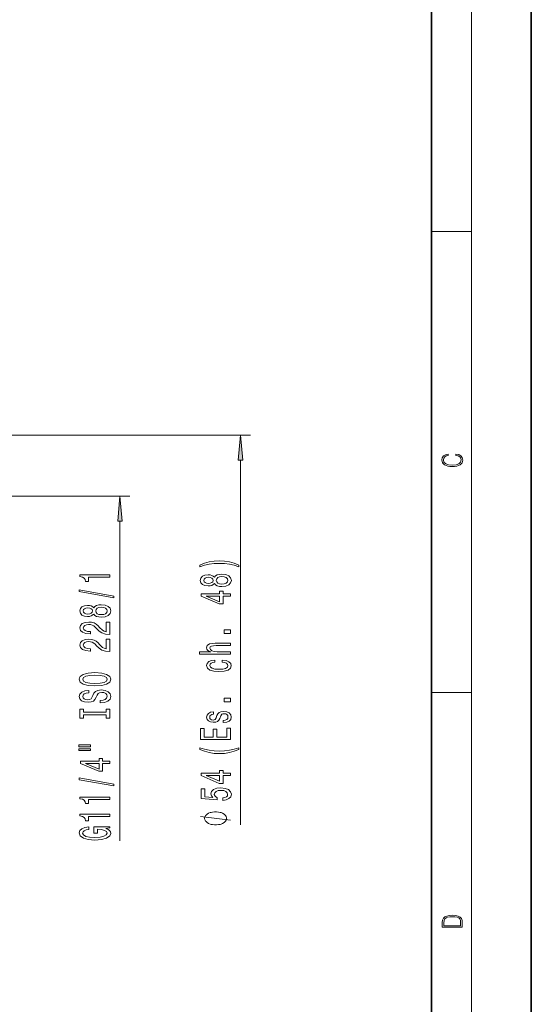
# Model space of a CAD drawing. Extents: x 0 to 210, y 0 to 297.
# Drawn here: x 159 to 210, y 117 to 216 of the extents above; entities that cross this region are included whole.
import ezdxf

# ---------------------------------------------------------------- set-up
doc = ezdxf.new("R2010")
doc.units = 0

msp = doc.modelspace()

# ---------------------------------------------------------------- linework, layer by layer
at = {"color": 7, "lineweight": 35}
for p, q in [((210, 0), (210, 297)), ((200, 10), (200, 287))]:
    msp.add_line(p, q, dxfattribs=at)
at = {"color": 7, "lineweight": 13}
for p, q in [((204, 6), (204, 291)), ((200, 194.666672), (204, 194.666672)), ((153.319275, 174.25), (181.90152, 174.25)), ((180.90152, 135.238632), (180.90152, 171.759521)), ((155.339996, 168.149994), (169.836533, 168.149994)), ((168.836533, 133.633926), (168.836533, 165.659515)), ((200, 148.5), (204, 148.5))]:
    msp.add_line(p, q, dxfattribs=at)
for points in [[(181.119415, 171.759521), (180.90152, 174.25), (180.683624, 171.759521)], [(202.439102, 172.234772), (202.669983, 172.193054), (202.842438, 172.099167), (202.948151, 171.959396), (202.984299, 171.779984), (202.925888, 171.563004), (202.753433, 171.400284), (202.469696, 171.295975), (202.085831, 171.260513), (201.707535, 171.295975), (201.432144, 171.398193), (201.262466, 171.558838), (201.204056, 171.775803), (201.237427, 171.946884), (201.332016, 172.082489), (201.482224, 172.176361), (201.676941, 172.220169), (201.676941, 172.355774), (201.415466, 172.30571), (201.215179, 172.186798), (201.087219, 172.007385), (201.039932, 171.775803), (201.112259, 171.504593), (201.198486, 171.391937), (201.3181, 171.295975), (201.646332, 171.164536), (201.854965, 171.129074), (202.088623, 171.118637), (202.327835, 171.129074), (202.536453, 171.164536), (202.870255, 171.293884), (203.078888, 171.500427), (203.148422, 171.771637), (203.098358, 172.011551), (202.962051, 172.195145), (202.739517, 172.316147), (202.439102, 172.370377)], [(169.054413, 165.659515), (168.836533, 168.149994), (168.618637, 165.659515)], [(180.735809, 161.250565), (180.260315, 161.437317), (179.789124, 161.569595), (179.300659, 161.6474), (178.781921, 161.67334), (178.267517, 161.6474), (177.774719, 161.569595), (177.303528, 161.437317), (176.828033, 161.250565), (176.828033, 161.087173), (177.286255, 161.232407), (177.770386, 161.336166), (178.271835, 161.398407), (178.781921, 161.421753), (179.292007, 161.398407), (179.797775, 161.336166), (180.277603, 161.229828), (180.735809, 161.087173)], [(167.836533, 160.038696), (167.836533, 160.274719), (164.814911, 160.274719), (164.814911, 160.098343), (165.078613, 160.051651), (165.255844, 159.958282), (165.359589, 159.815628), (165.394165, 159.618515), (165.70108, 159.618515), (165.70108, 160.038696)], [(178.284805, 159.404312), (178.405853, 159.272034), (178.574432, 159.181259), (178.786255, 159.124207), (179.04129, 159.106049), (179.426025, 159.147537), (179.724289, 159.266846), (179.91449, 159.46138), (179.987976, 159.725922), (179.91449, 159.987885), (179.724289, 160.182419), (179.426025, 160.301727), (179.04129, 160.34581), (178.786255, 160.325058), (178.574432, 160.270599), (178.405853, 160.177231), (178.284805, 160.047546), (178.181061, 160.151291), (178.038406, 160.223907), (177.865494, 160.268005), (177.653687, 160.283569), (177.346771, 160.242065), (177.100372, 160.133133), (176.94043, 159.956757), (176.879913, 159.725922), (176.94043, 159.492493), (177.100372, 159.316132), (177.346771, 159.204605), (177.653687, 159.165695), (177.865494, 159.178665), (178.038406, 159.222763)], [(177.688263, 159.412094), (177.498062, 159.432846), (177.351089, 159.495087), (177.260315, 159.593658), (177.225739, 159.725922), (177.260315, 159.855606), (177.351089, 159.954178), (177.498062, 160.016418), (177.688263, 160.039764), (177.882782, 160.016418), (178.034088, 159.954178), (178.133514, 159.855606), (178.163757, 159.725922), (178.129181, 159.593658), (178.034088, 159.495087), (177.882782, 159.432846)], [(179.032654, 159.355042), (178.803528, 159.378372), (178.630615, 159.453598), (178.518234, 159.570312), (178.47934, 159.725922), (178.518234, 159.878952), (178.630615, 159.995667), (178.803528, 160.070892), (179.032654, 160.096817), (179.279053, 160.070892), (179.46492, 159.995667), (179.585968, 159.878952), (179.624863, 159.725922), (179.585968, 159.570312), (179.46492, 159.453598), (179.279053, 159.378372)], [(168.238556, 157.969376), (168.238556, 158.148346), (164.754395, 158.776001), (164.754395, 158.594452)], [(179.90152, 158.157196), (179.90152, 158.390625), (179.158005, 158.390625), (179.158005, 158.6474), (178.81218, 158.6474), (178.81218, 158.390625), (176.96637, 158.390625), (176.96637, 158.154602), (178.777603, 157.366135), (179.158005, 157.366135), (179.158005, 158.157196)], [(178.81218, 157.584), (177.467804, 158.157196), (178.81218, 158.157196)], [(166.219818, 156.340988), (166.340851, 156.20871), (166.509445, 156.117935), (166.721252, 156.060883), (166.976303, 156.042725), (167.361023, 156.084229), (167.659302, 156.203537), (167.849503, 156.398056), (167.922989, 156.662613), (167.849503, 156.924561), (167.659302, 157.119095), (167.361023, 157.238403), (166.976303, 157.282486), (166.721252, 157.261749), (166.509445, 157.207275), (166.340851, 157.113907), (166.219818, 156.984222), (166.116074, 157.087967), (165.973419, 157.160583), (165.800507, 157.204681), (165.588684, 157.220245), (165.281769, 157.178741), (165.03537, 157.069809), (164.875427, 156.893448), (164.814911, 156.662613), (164.875427, 156.429184), (165.03537, 156.252808), (165.281769, 156.141281), (165.588684, 156.102371), (165.800507, 156.115341), (165.973419, 156.159439)], [(165.623276, 156.34877), (165.433075, 156.369522), (165.286102, 156.431778), (165.195312, 156.530334), (165.160736, 156.662613), (165.195312, 156.792297), (165.286102, 156.890854), (165.433075, 156.953094), (165.623276, 156.97644), (165.81781, 156.953094), (165.969101, 156.890854), (166.068512, 156.792297), (166.098785, 156.662613), (166.064209, 156.530334), (165.969101, 156.431778), (165.81781, 156.369522)], [(166.967651, 156.291718), (166.738556, 156.315063), (166.565643, 156.390274), (166.453247, 156.506989), (166.414337, 156.662613), (166.453247, 156.815628), (166.565643, 156.932343), (166.738556, 157.007568), (166.967651, 157.033508), (167.21405, 157.007568), (167.399933, 156.932343), (167.520966, 156.815628), (167.559875, 156.662613), (167.520966, 156.506989), (167.399933, 156.390274), (167.21405, 156.315063)], [(167.836533, 154.318375), (167.836533, 155.555542), (167.464783, 155.555542), (167.464783, 154.577744), (167.261597, 154.632202), (167.093018, 154.725571), (166.786102, 155.013474), (166.656418, 155.166504), (166.470535, 155.337677), (166.254395, 155.459579), (165.999359, 155.529602), (165.709732, 155.555542), (165.346619, 155.511459), (165.06131, 155.389557), (164.879761, 155.202805), (164.814911, 154.961594), (164.888397, 154.712601), (165.091583, 154.52327), (165.415787, 154.401367), (165.843735, 154.359863), (165.904266, 154.359863), (165.904266, 154.595886), (165.869675, 154.595886), (165.575714, 154.619232), (165.359589, 154.68927), (165.221252, 154.800797), (165.173706, 154.948624), (165.216934, 155.09906), (165.325012, 155.210587), (165.493591, 155.283218), (165.705414, 155.309143), (165.904266, 155.291), (166.072845, 155.241714), (166.219818, 155.158722), (166.349503, 155.044601), (166.487823, 154.891571), (166.755844, 154.63739), (167.041138, 154.458435), (167.386963, 154.352081), (167.823563, 154.318375)], [(179.90152, 154.412811), (179.90152, 154.770737), (179.257431, 154.770737), (179.257431, 154.412811)], [(167.836533, 152.606995), (167.836533, 153.844162), (167.464783, 153.844162), (167.464783, 152.866348), (167.261597, 152.920822), (167.093018, 153.014191), (166.786102, 153.302094), (166.656418, 153.455109), (166.470535, 153.626297), (166.254395, 153.748199), (165.999359, 153.818222), (165.709732, 153.844162), (165.346619, 153.800064), (165.06131, 153.678162), (164.879761, 153.491425), (164.814911, 153.250214), (164.888397, 153.001221), (165.091583, 152.81189), (165.415787, 152.689987), (165.843735, 152.648483), (165.904266, 152.648483), (165.904266, 152.884506), (165.869675, 152.884506), (165.575714, 152.907852), (165.359589, 152.977875), (165.221252, 153.089401), (165.173706, 153.237244), (165.216934, 153.38768), (165.325012, 153.499207), (165.493591, 153.571823), (165.705414, 153.597763), (165.904266, 153.579605), (166.072845, 153.530334), (166.219818, 153.447327), (166.349503, 153.333206), (166.487823, 153.180191), (166.755844, 152.92601), (167.041138, 152.74704), (167.386963, 152.640701), (167.823563, 152.606995)], [(179.90152, 152.343506), (179.90152, 152.571747), (178.561462, 152.571747), (178.254547, 152.595093), (178.029755, 152.670303), (177.891434, 152.787018), (177.839569, 152.942642), (177.882782, 153.067139), (177.999512, 153.144943), (178.194031, 153.183853), (178.4534, 153.196823), (179.90152, 153.196823), (179.90152, 153.425064), (178.37558, 153.425064), (178.068665, 153.414688), (177.813629, 153.367996), (177.5802, 153.214981), (177.498062, 152.976364), (177.52832, 152.84668), (177.610443, 152.735153), (177.740143, 152.641785), (177.917358, 152.571747), (176.797775, 152.571747), (176.797775, 152.343506)], [(178.34964, 151.51915), (178.34964, 151.744797), (178.003815, 151.69812), (177.731491, 151.586594), (177.562897, 151.412811), (177.498062, 151.187164), (177.584518, 150.938171), (177.826599, 150.74884), (178.219971, 150.629532), (178.747345, 150.588028), (179.270386, 150.626938), (179.659454, 150.743652), (179.90152, 150.927795), (179.983643, 151.179382), (179.918808, 151.402435), (179.737244, 151.576218), (179.45195, 151.695526), (179.071548, 151.747391), (179.071548, 151.529526), (179.313629, 151.490631), (179.495178, 151.417999), (179.607574, 151.314255), (179.642151, 151.187164), (179.585968, 151.028961), (179.413055, 150.914825), (179.132065, 150.844803), (178.734375, 150.821457), (178.345322, 150.844803), (178.064346, 150.917419), (177.891434, 151.034134), (177.830917, 151.187164), (177.869812, 151.322037), (177.969238, 151.423187), (178.133514, 151.490631)], [(166.336533, 149.150497), (167.010895, 149.197189), (167.507996, 149.332062), (167.814911, 149.542145), (167.918671, 149.817078), (167.814911, 150.089401), (167.507996, 150.302094), (167.010895, 150.434372), (166.336533, 150.483643), (165.666504, 150.434372), (165.394165, 150.377304), (165.169388, 150.302094), (164.862473, 150.089401), (164.784668, 149.959732), (164.754395, 149.817078), (164.862473, 149.539551), (165.16507, 149.329468), (165.66217, 149.197189)], [(166.336533, 149.39949), (165.813477, 149.428024), (165.428741, 149.513611), (165.195312, 149.645889), (165.11319, 149.817078), (165.195312, 149.985657), (165.433075, 150.117935), (165.81781, 150.203522), (166.336533, 150.23465), (166.859589, 150.203522), (167.244324, 150.117935), (167.477753, 149.985657), (167.555542, 149.817078), (167.477753, 149.645889), (167.244324, 149.513611), (166.863907, 149.428024)], [(166.846619, 147.695892), (166.846619, 147.459869), (167.30484, 147.511749), (167.641998, 147.641418), (167.845184, 147.841141), (167.918671, 148.11087), (167.849503, 148.378021), (167.659302, 148.577744), (167.361023, 148.704819), (166.967651, 148.751511), (166.61319, 148.712601), (166.384094, 148.603668), (166.232788, 148.427307), (166.120392, 148.191284), (166.038269, 147.988983), (165.943161, 147.856705), (165.80484, 147.781479), (165.588684, 147.758133), (165.394165, 147.781479), (165.247192, 147.848923), (165.147766, 147.952667), (165.11319, 148.095322), (165.156418, 148.240555), (165.273132, 148.354675), (165.467651, 148.429901), (165.731354, 148.466202), (165.731354, 148.702225), (165.722702, 148.702225), (165.31636, 148.660736), (165.013763, 148.538834), (164.823563, 148.346893), (164.758728, 148.08754), (164.823563, 147.854111), (165.005127, 147.672546), (165.286102, 147.555832), (165.649216, 147.514343), (165.973419, 147.54805), (166.193878, 147.646606), (166.340851, 147.802231), (166.453247, 148.014908), (166.552673, 148.225006), (166.647766, 148.383209), (166.786102, 148.479172), (167.010895, 148.512894), (167.23999, 148.481766), (167.412903, 148.401367), (167.520966, 148.279465), (167.555542, 148.121246), (167.507996, 147.944885), (167.369675, 147.810013), (167.144897, 147.724426)], [(179.90152, 147.567276), (179.90152, 147.925201), (179.257431, 147.925201), (179.257431, 147.567276)], [(167.473419, 146.274994), (167.473419, 145.943008), (167.836533, 145.943008), (167.836533, 146.845596), (167.473419, 146.845596), (167.473419, 146.513611), (165.199646, 146.513611), (165.199646, 146.845596), (164.836533, 146.845596), (164.836533, 145.943008), (165.199646, 145.943008), (165.199646, 146.274994)], [(178.548492, 146.180099), (178.462036, 145.959641), (178.36261, 145.796249), (178.159454, 145.741776), (178.016785, 145.757339), (177.913055, 145.811813), (177.848206, 145.899994), (177.822266, 146.027084), (177.848206, 146.148987), (177.926025, 146.244949), (178.042725, 146.30719), (178.198349, 146.33313), (178.198349, 146.556183), (178.189697, 146.556183), (177.908722, 146.517288), (177.688263, 146.410934), (177.549927, 146.244949), (177.498062, 146.027084), (177.549927, 145.806625), (177.692596, 145.645813), (177.904404, 145.544662), (178.172424, 145.513535), (178.431778, 145.53688), (178.613342, 145.609497), (178.743011, 145.728806), (178.833801, 145.902588), (178.937546, 146.156769), (179.045609, 146.312378), (179.132065, 146.353882), (179.261749, 146.369446), (179.421692, 146.3461), (179.542725, 146.283859), (179.620544, 146.182693), (179.646484, 146.047836), (179.620544, 145.905182), (179.529755, 145.801437), (179.382782, 145.7314), (179.179626, 145.702866), (179.179626, 145.482407), (179.525436, 145.518723), (179.776154, 145.625061), (179.92746, 145.793655), (179.983643, 146.027084), (179.92746, 146.270889), (179.776154, 146.449844), (179.534088, 146.558777), (179.218521, 146.597687), (178.946198, 146.569153), (178.760315, 146.488754), (178.639282, 146.356476)], [(179.90152, 143.778809), (179.90152, 144.920013), (179.538406, 144.920013), (179.538406, 144.017426), (178.522552, 144.017426), (178.522552, 144.821457), (178.163757, 144.821457), (178.163757, 144.017426), (177.264633, 144.017426), (177.264633, 144.899277), (176.90152, 144.899277), (176.90152, 143.778809)], [(164.728455, 143.072693), (165.904266, 143.072693), (165.904266, 143.246475), (164.728455, 143.246475)], [(180.735809, 142.801437), (180.735809, 142.964828), (180.277603, 142.816986), (179.797775, 142.713242), (179.292007, 142.648407), (178.781921, 142.627655), (178.271835, 142.648407), (177.770386, 142.713242), (177.286255, 142.816986), (176.828033, 142.964828), (176.828033, 142.801437), (177.303528, 142.612091), (177.774719, 142.479813), (178.267517, 142.402008), (178.781921, 142.378662), (179.300659, 142.402008), (179.789124, 142.479813), (180.260315, 142.612091)], [(164.728455, 142.696609), (165.904266, 142.696609), (165.904266, 142.872986), (164.728455, 142.872986)], [(167.836533, 141.402802), (167.836533, 141.63623), (167.093018, 141.63623), (167.093018, 141.893005), (166.747192, 141.893005), (166.747192, 141.63623), (164.901367, 141.63623), (164.901367, 141.400208), (166.712616, 140.61174), (167.093018, 140.61174), (167.093018, 141.402802)], [(166.747192, 140.829605), (165.402817, 141.402802), (166.747192, 141.402802)], [(179.90152, 140.193359), (179.90152, 140.426788), (179.158005, 140.426788), (179.158005, 140.683563), (178.81218, 140.683563), (178.81218, 140.426788), (176.96637, 140.426788), (176.96637, 140.190765), (178.777603, 139.402298), (179.158005, 139.402298), (179.158005, 140.193359)], [(178.81218, 139.620163), (177.467804, 140.193359), (178.81218, 140.193359)], [(168.238556, 139.144165), (168.238556, 139.32312), (164.754395, 139.95079), (164.754395, 139.769241)], [(167.836533, 137.79071), (167.836533, 138.026733), (164.814911, 138.026733), (164.814911, 137.850357), (165.078613, 137.803665), (165.255844, 137.710297), (165.359589, 137.567642), (165.394165, 137.370529), (165.70108, 137.370529), (165.70108, 137.79071)], [(179.11911, 137.696106), (179.473572, 137.753159), (179.750214, 137.880249), (179.923126, 138.066986), (179.987976, 138.305603), (179.910156, 138.567566), (179.698349, 138.772461), (179.361176, 138.902145), (178.928894, 138.951431), (178.526886, 138.907333), (178.211319, 138.782837), (178.008148, 138.588318), (177.934662, 138.336731), (177.986542, 138.142212), (178.129181, 137.991776), (177.320831, 138.064392), (177.320831, 138.852875), (176.96637, 138.852875), (176.96637, 137.890625), (178.557129, 137.747971), (178.557129, 137.95546), (178.353973, 138.105896), (178.280487, 138.297821), (178.328033, 138.463821), (178.46637, 138.590912), (178.678177, 138.67131), (178.9505, 138.699844), (179.222839, 138.67131), (179.434662, 138.588318), (179.568665, 138.461227), (179.616211, 138.297821), (179.585968, 138.16037), (179.486542, 138.054031), (179.330917, 137.976212), (179.11911, 137.937317)], [(167.836533, 136.079315), (167.836533, 136.315338), (164.814911, 136.315338), (164.814911, 136.138977), (165.078613, 136.092285), (165.255844, 135.998917), (165.359589, 135.856262), (165.394165, 135.659149), (165.70108, 135.659149), (165.70108, 136.079315)], [(178.40152, 136.55864), (178.301514, 136.55864), (178.101517, 136.528641), (177.951523, 136.498642), (177.851517, 136.468628), (177.701523, 136.40863), (177.551514, 136.318634), (177.451523, 136.228638), (177.40152, 136.16864), (177.351517, 136.078644), (177.301514, 135.958633), (177.301514, 135.898636), (177.301514, 135.838638), (177.351517, 135.718628), (177.40152, 135.628632), (177.451523, 135.568634), (177.551514, 135.478638), (177.701523, 135.388641), (177.851517, 135.328644), (177.951523, 135.29863), (178.101517, 135.268631), (178.301514, 135.238632), (178.40152, 135.238632), (178.501526, 135.238632), (178.701523, 135.268631), (178.851517, 135.29863), (178.951523, 135.328644), (179.101517, 135.388641), (179.251526, 135.478638), (179.351517, 135.568634), (179.40152, 135.628632), (179.451523, 135.718628), (179.501526, 135.838638), (179.501526, 135.898636), (179.501526, 135.958633), (179.451523, 136.078644), (179.40152, 136.16864), (179.351517, 136.228638), (179.251526, 136.318634), (179.101517, 136.40863), (178.951523, 136.468628), (178.851517, 136.498642), (178.701523, 136.528641), (178.501526, 136.55864)], [(167.434509, 134.889267), (167.836533, 134.93335), (167.836533, 135.063034), (166.215485, 135.063034), (166.215485, 134.406845), (166.582932, 134.406845), (166.582932, 134.811447), (166.608856, 134.811447), (167.006561, 134.780334), (167.300507, 134.697327), (167.486389, 134.570236), (167.546906, 134.412033), (167.469101, 134.235657), (167.235657, 134.09819), (166.850952, 134.01001), (166.323563, 133.978882), (165.800507, 134.007416), (165.415787, 134.095596), (165.182343, 134.235657), (165.10022, 134.425003), (165.143448, 134.554688), (165.264496, 134.661026), (165.467651, 134.738831), (165.73999, 134.782928), (165.73999, 135.039688), (165.325012, 134.97226), (165.013763, 134.845169), (164.823563, 134.666214), (164.754395, 134.440552), (164.862473, 134.144882), (165.17804, 133.921829), (165.67514, 133.779175), (166.336533, 133.729889), (167.002228, 133.779175), (167.499359, 133.921829), (167.814911, 134.131912), (167.918671, 134.396469), (167.884094, 134.544312), (167.797638, 134.676575), (167.646332, 134.79071)], [(201.092789, 125.368179), (201.092789, 125.01561), (203.092789, 125.01561), (203.092789, 125.42868), (203.078888, 125.683205), (203.006561, 125.87722), (202.867477, 126.010742), (202.667191, 126.110878), (202.408508, 126.171379), (202.088623, 126.192245), (201.790985, 126.171379), (201.543411, 126.117134), (201.345917, 126.027428), (201.201279, 125.908516), (201.109482, 125.71032), (201.092789, 125.470406)], [(202.928665, 125.153297), (201.256912, 125.153297), (201.256912, 125.42868), (201.270813, 125.658165), (201.345917, 125.833412), (201.46553, 125.927292), (201.629639, 125.994049), (201.838272, 126.035774), (202.094177, 126.050377), (202.361221, 126.035774), (202.575409, 125.994049), (202.739517, 125.923119), (202.853561, 125.822983), (202.917542, 125.660255), (202.928665, 125.443283)]]:
    msp.add_lwpolyline(points, close=True, dxfattribs=at)
msp.add_lwpolyline([(179.90152, 135.718628), (176.90152, 136.078644)], dxfattribs=at)
for points in [[(181.119415, 171.759521), (180.90152, 174.25), (181.119415, 171.759521), (180.683624, 171.759521)], [(169.054413, 165.659515), (168.836533, 168.149994), (169.054413, 165.659515), (168.618637, 165.659515)]]:
    msp.add_solid(points, dxfattribs=at)

doc.saveas('drawing.dxf')
